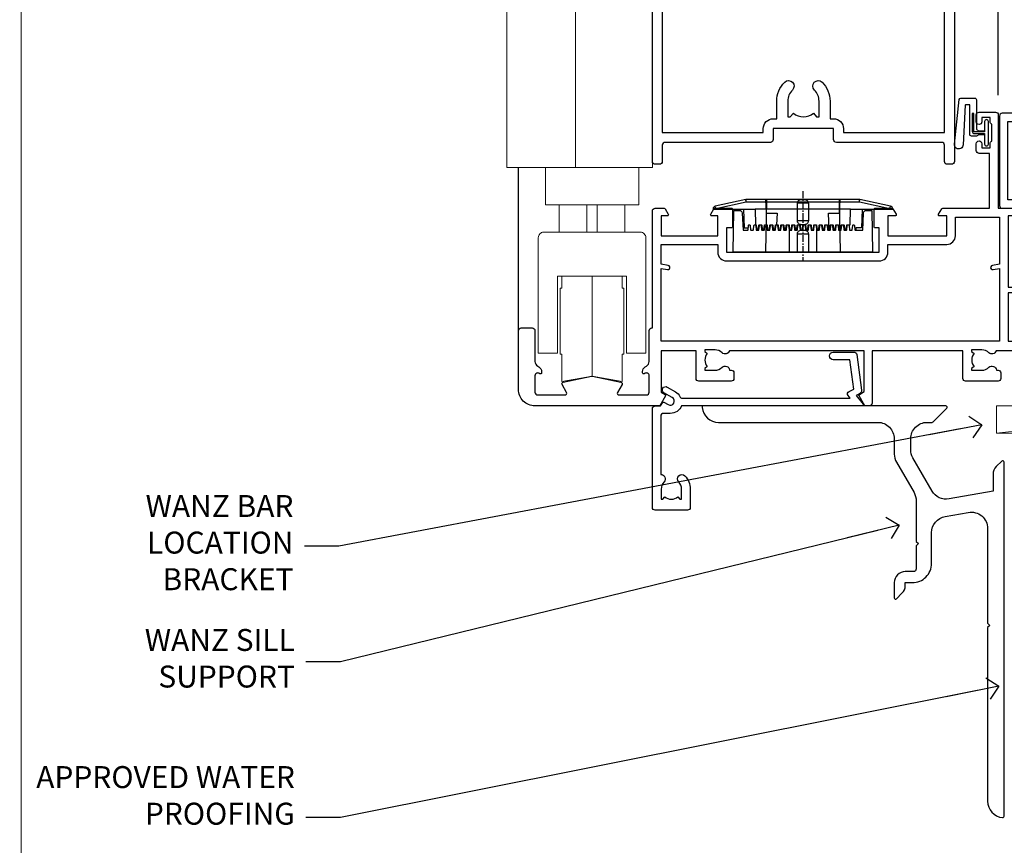
# Model space of a CAD drawing. Units: millimetres. Extents: x -19 to 11353, y -237 to 1143.
# Drawn here: x 5400 to 5579, y 99 to 250 of the extents above; entities that cross this region are included whole.
import ezdxf
from ezdxf import colors
from ezdxf.entities.mleader import LeaderData, LeaderLine
from ezdxf.math import Vec2, Vec3

# ---------------------------------------------------------------- set-up
doc = ezdxf.new("R2010")
doc.units = ezdxf.units.MM
doc.linetypes.add('CENTER', pattern=[2, 1.25, -0.25, 0.25, -0.25])
doc.linetypes.add('Dashed', pattern=[564.444447, 282.222223, -282.222223])
doc.layers.get('Defpoints').update_dxf_attribs({"color": 8})
doc.layers.add('Aluminium Systems Ltd Joinery Detail', color=7, linetype='Continuous')
doc.layers.add('Aluminium Systems Ltd Notes', color=7, linetype='Continuous')
doc.layers.add('No Print', color=7, linetype='Continuous', plot=False)
doc.styles.get("Standard").update_dxf_attribs({"font": 'arial.ttf'})

# ---------------------------------------------------------------- blocks, each defined once
blk = doc.blocks.new('Bevel Back Weatherboard CC AC40 Floor Liner')
at = {"layer": 'Aluminium Systems Ltd Joinery Detail'}
h = blk.add_hatch(dxfattribs=at)
h.set_pattern_fill('GRAVEL', color=256, scale=0.2)
h.set_pattern_definition([(228.0127875, (-4366.1149, -212.2633), (-40.640000003, -45.719999997), [0.683443, -67.660967]), (184.969741, (-4366.5721, -212.7713), (60.959999976, 5.080000289), [1.1728094, -116.108098]), (132.510447, (-4367.7405, -212.8729), (50.800000021, -55.87999998), [0.826963, -81.8694456]), (267.273689, (-4369.7217, -214.1429), (5.08000001, 101.6), [1.068009, -105.732875]), (292.833654, (-4369.7725, -215.2097), (-25.400000002, 60.959999999), [1.0472674, -103.6796155]), (357.273689, (-4369.3661, -216.1749), (-101.6, 5.08000001), [1.068009, -105.732875]), (37.6942405, (-4368.29931, -216.2257), (-66.039999997, -50.800000004), [1.4123873, -139.8262306]), (72.2553284, (-4367.1817, -215.3621), (35.5600000096, 111.759999997), [1.333439, -132.010513]), (121.4295656, (-4366.7753, -214.0921), (-40.640000006, 66.039999996), [1.071626, -106.0910914]), (175.236358, (-4367.3341, -213.1777), (55.88, -5.08000001), [1.2234266, -59.947874]), (222.397438, (-4368.55331, -213.0761), (-60.959999998, -55.880000002), [1.582156, -156.633545]), (138.814075, (-4364.6925, -214.1937), (-35.56, 30.48), [0.540009, -53.4611316]), (171.4692344, (-4365.0989, -213.8381), (66.040000002, -10.159999988), [1.027364, -101.709278]), (225, (-4366.115, -213.6857), (-7e-16, -5.08), [0.7184187, -6.465786]), (203.19859, (-4366.4705, -213.0761), (25.4, 10.16), [0.3868826, -38.301245]), (291.80141, (-4366.8261, -213.2285), (-5.08, 15.24), [0.547131, -26.809506]), (30.963757, (-4366.6229, -213.7365), (15.24, 10.16), [0.8886393, -28.7325963]), (161.56505, (-4365.8609, -213.2793), (10.16, -5.08), [0.642574, -15.421796]), (16.38954, (-4369.7725, -213.2285), (50.8, 15.24), [0.900176, -89.1176533]), (70.346176, (-4368.9089, -212.9745), (-20.320000002, -55.88), [0.755198, -74.7644314]), (293.19859, (-4365.8609, -212.2633), (-10.16, 25.4), [0.77376, -37.914367]), (343.61046, (-4365.5561, -212.9745), (-50.800000001, 15.239999996), [0.900176, -89.1176533]), (339.443955, (-4369.7725, -216.3781), (-25.4, 10.16), [0.8680704, -42.5354686]), (294.775141, (-4368.9597, -216.6829), (-25.40000003, 55.879999986), [0.727344, -72.007187]), (66.80141, (-4365.8101, -217.3433), (10.16, 25.4), [0.77376, -37.914367]), (17.354025, (-4365.5053, -216.6321), (-66.039999999, -20.320000004), [0.8515655, -84.304752]), (69.443955, (-4368.2993, -217.3433), (-10.16, -25.4), [0.434035, -42.969504]), (101.309932, (-4366.1149, -217.3433), (-5.08, 20.32), [0.259029, -25.64399]), (165.963757, (-4366.1657, -217.0893), (15.24, -5.08), [1.0472674, -19.898109]), (186.009006, (-4367.1817, -216.8353), (50.8, 5.080000003), [0.970534, -96.08273]), (303.690068, (-4366.6229, -214.1937), (-5.08, 10.16), [0.732648, -17.583553]), (353.1572266, (-4366.2165, -214.8033), (86.3600000005, -10.1599999955), [1.2791135, -126.632018]), (60.945396, (-4364.9465, -214.9557), (-20.32, -35.56), [0.5230165, -51.7787846]), (90, (-4364.6925, -214.4985), (-5.08, 5.08), [0.3048, -4.7752]), (120.256437, (-4367.2833, -216.6829), (20.319999998, -35.56), [0.705734, -69.8678815]), (48.0127875, (-4367.6389, -216.0733), (40.640000003, 45.719999997), [1.366886, -66.9775244]), (0, (-4366.7245, -215.0573), (5.08, 5.08), [1.3208, -3.7592]), (325.3048465, (-4365.4037, -215.0573), (50.80000002, -35.559999973), [0.803219, -79.5186334]), (254.054604, (-4364.7433, -215.5145), (-5.08, -20.32), [0.739658, -36.2433]), (207.6459754, (-4364.9465, -216.2257), (-96.520000004, -50.799999993), [1.20429, -119.224929]), (175.4260787, (-4366.0133, -216.7845), (-66.04, 5.08), [1.274059, -126.131693])])
h.paths.add_polyline_path([(67.49, 3.8), (67.49, -6.2), (142.36, -6.2), (142.36, 3.8)])
at = {"layer": 'Aluminium Systems Ltd Joinery Detail', "lineweight": 5}
h = blk.add_hatch(dxfattribs=at)
h.set_pattern_fill('HONEY', color=0, scale=0.221113, angle=360, style=0)
h.set_pattern_definition([(0, (-6063.3368, -488.9421), (1.05304828, 0.607977563), [0.70203219, -1.40406438]), (120, (-6063.3368, -488.9421), (-1.053048155, 0.60797778), [0.70203219, -1.40406438]), (60, (-6063.3368, -488.9421), (1.26e-07, 1.215955345), [-1.40406438, 0.70203219])])
edge = h.paths.add_edge_path()
edge.add_arc((52.99, -3.63), 2.5, 0, 180)
edge.add_arc((52.99, -3.63), 2.5, 180, 360)
h = blk.add_hatch(dxfattribs=at)
h.set_pattern_fill('NET', color=0, scale=0.442225, angle=225, style=0)
h.set_pattern_definition([(315, (-7430.796, 4152.8209), (-0.99282344, -0.99282344), []), (225, (-7430.796, 4152.8209), (-0.99282344, 0.99282344), [])])
edge = h.paths.add_edge_path()
edge.add_line((64.59, -6.19), (53.85, -6.2))
edge.add_arc((53.01, -3.74), 2.6, -71.2564, 76.9454)
edge.add_line((53.6, -1.2), (64.63, -1.2))
edge.add_arc((66.54, -3.71), 3.15, 127.1389, 231.8374)
at = {"layer": 'Aluminium Systems Ltd Joinery Detail'}
for p, q in [((66.86, 6.82, -2), (65.59, 19.34, -2)), ((67.38, 6.82, -2), (66.43, 19.34, -2)), ((67.53, 6.82, -2), (67.99, 19.34, -2)), ((68.07, 6.82, -2), (68.83, 19.34, -2)), ((68.51, 6.82, -2), (69.53, 19.34, -2)), ((68.79, 6.82, -2), (69.98, 19.34, -2)), ((69.11, 6.82, -2), (70.47, 19.34, -2)), ((72.34, 6.82, -2), (70.47, 19.34, -2)), ((72.65, 6.82, -2), (70.97, 19.34, -2)), ((72.93, 6.82, -2), (71.41, 19.34, -2)), ((73.36, 6.82, -2), (72.1, 19.34, -2)), ((73.89, 6.82, -2), (72.93, 19.34, -2)), ((74.04, 6.82, -2), (74.49, 19.34, -2)), ((74.57, 6.82, -2), (75.34, 19.34, -2)), ((75.01, 6.82, -2), (76.03, 19.34, -2)), ((75.3, 6.82, -2), (76.48, 19.34, -2)), ((75.61, 6.82, -2), (76.98, 19.34, -2)), ((78.85, 6.82, -2), (76.98, 19.34, -2)), ((79.16, 6.82, -2), (77.47, 19.34, -2)), ((79.43, 6.82, -2), (77.91, 19.34, -2)), ((79.87, 6.82, -2), (78.6, 19.34, -2)), ((80.39, 6.82, -2), (79.44, 19.34, -2)), ((80.54, 6.82, -2), (81, 19.34, -2)), ((81.08, 6.82, -2), (81.84, 19.34, -2)), ((81.52, 6.82, -2), (82.54, 19.34, -2)), ((81.8, 6.82, -2), (82.99, 19.34, -2)), ((82.12, 6.82, -2), (83.49, 19.34, -2)), ((85.35, 6.82, -2), (83.49, 19.34, -2)), ((85.66, 6.82, -2), (83.98, 19.34, -2)), ((85.94, 6.82, -2), (84.42, 19.34, -2)), ((86.37, 6.82, -2), (85.11, 19.34, -2)), ((86.9, 6.82, -2), (85.94, 19.34, -2)), ((87.05, 6.82, -2), (87.5, 19.34, -2)), ((87.58, 6.82, -2), (88.35, 19.34, -2)), ((88.03, 6.82, -2), (89.05, 19.34, -2)), ((88.31, 6.82, -2), (89.49, 19.34, -2)), ((88.62, 6.82, -2), (89.99, 19.34, -2)), ((91.86, 6.82, -2), (89.99, 19.34, -2)), ((92.17, 6.82, -2), (90.48, 19.34, -2)), ((92.45, 6.82, -2), (90.93, 19.34, -2)), ((92.88, 6.82, -2), (91.61, 19.34, -2)), ((93.4, 6.82, -2), (92.45, 19.34, -2)), ((93.56, 6.82, -2), (94.01, 19.34, -2)), ((94.09, 6.82, -2), (94.85, 19.34, -2)), ((94.53, 6.82, -2), (95.55, 19.34, -2)), ((94.81, 6.82, -2), (96, 19.34, -2)), ((95.13, 6.82, -2), (96.5, 19.34, -2)), ((98.36, 6.82, -2), (96.5, 19.34, -2)), ((98.67, 6.82, -2), (96.99, 19.34, -2)), ((98.95, 6.82, -2), (97.43, 19.34, -2)), ((99.38, 6.82, -2), (98.12, 19.34, -2)), ((99.91, 6.82, -2), (98.95, 19.34, -2)), ((100.06, 6.82, -2), (100.52, 19.34, -2)), ((100.6, 6.82, -2), (101.36, 19.34, -2)), ((101.04, 6.82, -2), (102.06, 19.34, -2)), ((101.32, 6.82, -2), (102.5, 19.34, -2)), ((101.63, 6.82, -2), (103, 19.34, -2)), ((104.87, 6.82, -2), (103, 19.34, -2)), ((105.18, 6.82, -2), (103.49, 19.34, -2)), ((105.46, 6.82, -2), (103.94, 19.34, -2)), ((105.89, 6.82, -2), (104.62, 19.34, -2)), ((106.41, 6.82, -2), (105.46, 19.34, -2)), ((106.57, 6.82, -2), (107.02, 19.34, -2)), ((107.1, 6.82, -2), (107.87, 19.34, -2)), ((107.54, 6.82, -2), (108.56, 19.34, -2)), ((107.83, 6.82, -2), (109.01, 19.34, -2)), ((108.14, 6.82, -2), (109.51, 19.34, -2)), ((111.38, 6.82, -2), (109.51, 19.34, -2)), ((111.68, 6.82, -2), (110, 19.34, -2)), ((111.96, 6.82, -2), (110.44, 19.34, -2)), ((112.4, 6.82, -2), (111.13, 19.34, -2)), ((112.92, 6.82, -2), (111.96, 19.34, -2)), ((113.07, 6.82, -2), (113.53, 19.34, -2)), ((113.61, 6.82, -2), (114.37, 19.34, -2)), ((114.05, 6.82, -2), (115.07, 19.34, -2)), ((114.33, 6.82, -2), (115.52, 19.34, -2)), ((114.65, 6.82, -2), (116.01, 19.34, -2)), ((117.88, 6.82, -2), (116.01, 19.34, -2)), ((118.19, 6.82, -2), (116.5, 19.34, -2)), ((118.47, 6.82, -2), (116.95, 19.34, -2)), ((118.9, 6.82, -2), (117.64, 19.34, -2)), ((119.43, 6.82, -2), (118.47, 19.34, -2)), ((119.58, 6.82, -2), (120.03, 19.34, -2)), ((120.11, 6.82, -2), (120.88, 19.34, -2)), ((120.55, 6.82, -2), (121.57, 19.34, -2)), ((120.84, 6.82, -2), (122.02, 19.34, -2)), ((121.15, 6.82, -2), (122.52, 19.34, -2)), ((124.39, 6.82, -2), (122.52, 19.34, -2)), ((124.7, 6.82, -2), (123.01, 19.34, -2)), ((124.97, 6.82, -2), (123.45, 19.34, -2)), ((125.41, 6.82, -2), (124.14, 19.34, -2)), ((125.93, 6.82, -2), (124.98, 19.34, -2)), ((126.08, 6.82, -2), (126.54, 19.34, -2)), ((126.62, 6.82, -2), (127.38, 19.34, -2)), ((127.06, 6.82, -2), (128.08, 19.34, -2)), ((127.34, 6.82, -2), (128.53, 19.34, -2)), ((127.66, 6.82, -2), (129.02, 19.34, -2)), ((130.89, 6.82, -2), (129.02, 19.34, -2)), ((131.2, 6.82, -2), (129.52, 19.34, -2)), ((131.48, 6.82, -2), (129.96, 19.34, -2)), ((131.91, 6.82, -2), (130.65, 19.34, -2)), ((132.44, 6.82, -2), (131.48, 19.34, -2)), ((132.59, 6.82, -2), (133.04, 19.34, -2)), ((133.12, 6.82, -2), (133.89, 19.34, -2)), ((133.56, 6.82, -2), (134.59, 19.34, -2)), ((133.85, 6.82, -2), (135.03, 19.34, -2)), ((134.16, 6.82, -2), (135.53, 19.34, -2)), ((137.4, 6.82, -2), (135.53, 19.34, -2)), ((137.71, 6.82, -2), (136.02, 19.34, -2)), ((137.99, 6.82, -2), (136.46, 19.34, -2)), ((138.42, 6.82, -2), (137.15, 19.34, -2)), ((138.94, 6.82, -2), (137.99, 19.34, -2)), ((139.09, 6.82, -2), (139.55, 19.34, -2)), ((139.63, 6.82, -2), (140.39, 19.34, -2)), ((140.07, 6.82, -2), (141.09, 19.34, -2)), ((140.35, 6.82, -2), (141.54, 19.34, -2)), ((140.67, 6.82, -2), (142.04, 19.34, -2)), ((66.42, 6.82, -2), (65.8, 11.95, -2)), ((66.15, 6.82, -2), (65.85, 9.04, -2))]:
    blk.add_line(p, q, dxfattribs=at)
at = {"layer": 'Aluminium Systems Ltd Joinery Detail', "color": 0, "lineweight": 5}
blk.add_line((7.82, -6.2), (49.79, -1.2), dxfattribs=at)
at = {"layer": 'Aluminium Systems Ltd Joinery Detail', "elevation": -2}
for points in [[(65.68, 19.34), (142.16, 19.34), (142.41, 3.8), (65.93, 3.8)], [(65.93, 3.8), (142.41, 3.8), (142.41, 6.82), (65.93, 6.82)], [(67.49, -6.2), (142.36, -6.2), (142.36, 3.8), (67.49, 3.8)]]:
    blk.add_lwpolyline(points, close=True, dxfattribs=at)
at = {"layer": 'Aluminium Systems Ltd Joinery Detail', "color": 0, "lineweight": 5}
blk.add_lwpolyline([(7.82, -6.2), (49.79, -6.2), (49.79, -1.2), (7.82, -1.2)], close=True, dxfattribs=at)
blk.add_lwpolyline([(53.57, -6.21), (64.59, -6.19, -0.491511), (64.63, -1.2), (53.6, -1.2, -0.810102)], format="xyb", close=True, dxfattribs=at)
at = {"layer": 'Aluminium Systems Ltd Joinery Detail', "color": 0, "lineweight": 5, "ltscale": 0.12}
blk.add_circle((52.99, -3.63), 2.5, dxfattribs=at)
blk = doc.blocks.new('_Open90')
at = {"color": 0, "linetype": 'ByBlock', "lineweight": -2}
for p, q in [((-0.5, 0.5), (0, 0)), ((0, 0), (-2.44, 0)), ((0, 0), (-0.5, -0.5))]:
    blk.add_line(p, q, dxfattribs=at)
blk = doc.blocks.new('Page Layout')
at = {"layer": 'Aluminium Systems Ltd Joinery Detail', "color": 8, "lineweight": 5}
blk.add_lwpolyline([(0, 694.64), (0, 0), (553.08, 0), (553.08, 694.64)], close=True, dxfattribs=at)
blk = doc.blocks.new('Page Layout Group')
at = {"layer": 'No Print'}
blk.add_blockref('Page Layout', (5400, 0), dxfattribs=at)
blk = doc.blocks.new('A787-21645')
at = {"flags": 128}
for points in [[(23.5, 58, -1), (23.5, 57), (22, 57), (22, 55.5), (33, 55.5), (33, 57.5, -0.414214), (33.5, 58), (52.7, 58, 0.414214), (53.2, 58.5), (53.2, 74.7, 0.414214), (52.7, 75.2), (40.5, 75.2, 0.414214), (40, 74.7), (40, 70, -0.414214), (39.5, 69.5), (37, 69.5, -0.414214), (36.5, 70), (36.5, 71.3, -1), (37.4, 71.3), (37.4, 70.5), (38.9, 70.5), (38.9, 76), (37.4, 76), (37.4, 75.2, -1), (36.5, 75.2), (36.5, 76.5, -0.414214), (37, 77), (54.5, 77, -0.414214), (55, 76.5), (55, 0.5, -0.414214), (54.5, 0), (53.7, 0, -0.414214), (53.2, 0.5), (53.2, 3.5, 0.414214), (52.7, 4), (33.5, 4, -0.414214), (33, 4.5), (33, 6.5), (22, 6.5), (22, 4.5, -0.414214), (21.5, 4), (2.3, 4, 0.414214), (1.8, 3.5), (1.8, 0.5, -0.414214), (1.3, 0), (0.5, 0, -0.414214), (0, 0.5), (0, 57.5, -0.414214), (0.5, 58)], [(20.2, 6.5, -0.414214), (22, 8.3), (22.65, 8.3), (22.65, 11.5, -0.201039), (24.1, 14.96, -1), (25.5, 13.53, 0.201039), (24.65, 11.5), (24.65, 8.65), (25.11, 8.65), (25.67, 9.32, 0.36397), (29.33, 9.32), (29.89, 8.65), (30.35, 8.65), (30.35, 11.5, 0.201039), (29.5, 13.53, -1), (30.9, 14.96, -0.201039), (32.35, 11.5), (32.35, 8.3), (33, 8.3, -0.414214), (34.8, 6.5), (34.8, 5.8), (53.2, 5.8), (53.2, 56.2), (34.8, 56.2), (34.8, 55.5, -0.414214), (33, 53.7), (32.35, 53.7), (32.35, 50.5, -0.201039), (30.9, 47.04, -1), (29.5, 48.47, 0.201039), (30.35, 50.5), (30.35, 53.35), (29.89, 53.35), (29.33, 52.68, 0.36397), (25.67, 52.68), (25.11, 53.35), (24.65, 53.35), (24.65, 50.5, 0.201039), (25.5, 48.47, -1), (24.1, 47.04, -0.201039), (22.65, 50.5), (22.65, 53.7), (22, 53.7, -0.414214), (20.2, 55.5), (20.2, 56.2), (1.8, 56.2), (1.8, 5.8), (20.2, 5.8)]]:
    blk.add_lwpolyline(points, format="xyb", close=True, dxfattribs=at)
blk = doc.blocks.new('SH068 Comp')
blk.add_lwpolyline([(-0.85, -0.15), (-0.85, -0.35), (-1.77, -0.35), (-2.2, -0.6), (-3.1, -0.6, -0.414214), (-3.4, -0.3), (-3.4, 5.1), (-4.13, 5.1, 0.39904), (-4.23, 5.01), (-4.6, -2.19, -1.028262), (-6.2, -2.06), (-5.32, 6.03, -0.382977), (-5.02, 6.3), (-2.5, 6.3, -0.414214), (-2.2, 6), (-2.2, 0.6), (-1.77, 0.35), (-0.85, 0.35), (-0.85, 0.15)], format="xyb")
blk.add_lwpolyline([(-2.95, 3.5), (-2.95, 0.3, 0.414214), (-2.5, -0.15), (-0.7, -0.15), (-0.7, -2.05, 1), (0, -2.05), (0, 2.05, 1), (-0.7, 2.05), (-0.7, 0.15), (-2.5, 0.15, -0.414214), (-2.65, 0.3), (-2.65, 3.5)], format="xyb", close=True)
blk = doc.blocks.new('PE001')
at = {"color": 8, "linetype": 'CENTER'}
blk.add_line((0, 30.7), (0, 18.1), dxfattribs=at)
at = {"color": 8}
for p, q in [((-10.3, 28.72), (-10.4, 29.19)), ((-10.3, 28.72), (-10.3, 29.2)), ((10.3, 28.72), (10.3, 29.2)), ((10.3, 28.72), (10.4, 29.19)), ((-15.87, 27.5), (-16.35, 27.5)), ((-15.86, 27.51), (-15.96, 27.99)), ((8.7, 27.4), (-8.7, 27.4)), ((1, 28.5), (-1, 28.5)), ((15.86, 27.51), (15.96, 27.99)), ((15.87, 27.5), (16.35, 27.5)), ((1, 25.3), (-1, 25.3)), ((1, 22.9), (-1, 22.9))]:
    blk.add_line(p, q, dxfattribs=at)
at = {"color": 8, "linetype": 'Dashed'}
for p, q in [((-6.63, 29.2), (-6.8, 19.6)), ((6.63, 29.2), (6.8, 19.6)), ((-2.5, 23.66), (-2.5, 19.6)), ((2.5, 23.66), (2.5, 19.6))]:
    blk.add_line(p, q, dxfattribs=at)
at = {"color": 8}
for points in [[(-8.7, 27.4), (-8.6, 24.6), (-8.59, 24.6, -0.385314), (-8.49, 24.51), (-8.41, 23.74, 0.385314), (-8.31, 23.65), (-8.19, 23.65, 0.385236), (-8.09, 23.74), (-8.01, 24.51, -0.385314), (-7.91, 24.6), (-7.59, 24.6, -0.385314), (-7.49, 24.51), (-7.41, 23.74, 0.385314), (-7.31, 23.65), (-7.19, 23.65, 0.385236), (-7.09, 23.74), (-7.01, 24.51, -0.385314), (-6.91, 24.6), (-6.59, 24.6, -0.385314), (-6.49, 24.51), (-6.41, 23.74, 0.385314), (-6.31, 23.65), (-6.19, 23.65, 0.385236), (-6.09, 23.74), (-6.01, 24.51, -0.385314), (-5.91, 24.6), (-5.59, 24.6, -0.385314), (-5.49, 24.51), (-5.41, 23.74, 0.385314), (-5.31, 23.65), (-5.19, 23.65, 0.385236), (-5.09, 23.74), (-5.01, 24.51, -0.385314), (-4.91, 24.6), (-4.59, 24.6, -0.385314), (-4.49, 24.51), (-4.41, 23.74, 0.385314), (-4.31, 23.65), (-4.19, 23.65, 0.385236), (-4.09, 23.74), (-4.01, 24.51, -0.385314), (-3.91, 24.6), (-3.59, 24.6, -0.385314), (-3.49, 24.51), (-3.41, 23.74, 0.385314), (-3.31, 23.65), (-3.19, 23.65, 0.385236), (-3.09, 23.74), (-3.01, 24.51, -0.385314), (-2.91, 24.6), (-2.59, 24.6, -0.385314), (-2.49, 24.51), (-2.41, 23.74, 0.385314), (-2.31, 23.65), (-2.19, 23.65, 0.385236), (-2.09, 23.74), (-2.01, 24.51, -0.385314), (-1.91, 24.6), (-1.59, 24.6, -0.385314), (-1.49, 24.51), (-1.41, 23.74, 0.385314), (-1.31, 23.65), (-1.19, 23.65, 0.385236), (-1.09, 23.74), (-1.01, 24.51, -0.385314), (-0.91, 24.6), (-0.59, 24.6, -0.385314), (-0.49, 24.51), (-0.41, 23.74, 0.385314), (-0.31, 23.65), (-0.19, 23.65, 0.385236), (-0.09, 23.74), (-0.01, 24.51, -0.385314), (0.09, 24.6), (0.41, 24.6, -0.385314), (0.51, 24.51), (0.59, 23.74, 0.385314), (0.69, 23.65), (0.81, 23.65, 0.385236), (0.91, 23.74), (0.99, 24.51, -0.385314), (1.09, 24.6), (1.41, 24.6, -0.385314), (1.51, 24.51), (1.59, 23.74, 0.385314), (1.69, 23.65), (1.81, 23.65, 0.385236), (1.91, 23.74), (1.99, 24.51, -0.385314), (2.09, 24.6), (2.41, 24.6, -0.385314), (2.51, 24.51), (2.59, 23.74, 0.385314), (2.69, 23.65), (2.81, 23.65, 0.385236), (2.91, 23.74), (2.99, 24.51, -0.385314), (3.09, 24.6), (3.41, 24.6, -0.385314), (3.51, 24.51), (3.59, 23.74, 0.385314), (3.69, 23.65), (3.81, 23.65, 0.385236), (3.91, 23.74), (3.99, 24.51, -0.385314), (4.09, 24.6), (4.41, 24.6, -0.385314), (4.51, 24.51), (4.59, 23.74, 0.385314), (4.69, 23.65), (4.81, 23.65, 0.385236), (4.91, 23.74), (4.99, 24.51, -0.385314), (5.09, 24.6), (5.41, 24.6, -0.385314), (5.51, 24.51), (5.59, 23.74, 0.385314), (5.69, 23.65), (5.81, 23.65, 0.385236), (5.91, 23.74), (5.99, 24.51, -0.385314), (6.09, 24.6), (6.41, 24.6, -0.385314), (6.51, 24.51), (6.59, 23.74, 0.385314), (6.69, 23.65), (6.81, 23.65, 0.385236), (6.91, 23.74), (6.99, 24.51, -0.385314), (7.09, 24.6), (7.41, 24.6, -0.385314), (7.51, 24.51), (7.59, 23.74, 0.385314), (7.69, 23.65), (7.81, 23.65, 0.385236), (7.91, 23.74), (7.99, 24.51, -0.385313), (8.09, 24.6), (8.6, 24.6), (8.7, 27.4), (16.35, 27.4), (16.35, 27.5, 0.353013), (15.96, 27.99), (10.4, 29.19, 0.053393), (10.3, 29.2), (-10.3, 29.2, 0.053393), (-10.4, 29.19), (-15.96, 27.99, 0.353013), (-16.35, 27.5), (-16.35, 27.4), (-8.7, 27.4)], [(-1, 25.3), (-1, 28.5, -0.414214), (-0.3, 29.2), (0.3, 29.2, -0.414214), (1, 28.5), (1, 25.3, -0.414214), (0.3, 24.6), (-0.3, 24.6, -0.414214)], [(-4.91, 24.46, -0.385314), (-4.81, 24.55), (-4.69, 24.55, -0.385314), (-4.59, 24.46), (-4.51, 23.69, 0.385314), (-4.41, 23.6), (-4.09, 23.6, 0.385314), (-3.99, 23.69), (-3.91, 24.46, -0.385314), (-3.81, 24.55), (-3.69, 24.55, -0.385314), (-3.59, 24.46), (-3.51, 23.69, 0.385314), (-3.41, 23.6), (-3.09, 23.6, 0.385314), (-2.99, 23.69), (-2.91, 24.46, -0.385314), (-2.81, 24.55), (-2.69, 24.55, -0.385314), (-2.59, 24.46), (-2.51, 23.69, 0.385314), (-2.41, 23.6), (-2.09, 23.6, 0.385314), (-1.99, 23.69), (-1.91, 24.46, -0.385314), (-1.81, 24.55), (-1.69, 24.55, -0.385314), (-1.59, 24.46), (-1.51, 23.69, 0.385314), (-1.41, 23.6), (-1.09, 23.6, 0.385314), (-0.99, 23.69), (-0.91, 24.46, -0.385314), (-0.81, 24.55), (-0.69, 24.55, -0.385314), (-0.59, 24.46), (-0.51, 23.69, 0.385314), (-0.41, 23.6), (-0.09, 23.6, 0.385314), (0.01, 23.69), (0.09, 24.46, -0.385314), (0.19, 24.55), (0.31, 24.55, -0.385314), (0.41, 24.46), (0.49, 23.69, 0.385314), (0.59, 23.6), (0.91, 23.6, 0.385314), (1.01, 23.69), (1.09, 24.46, -0.385314), (1.19, 24.55), (1.31, 24.55, -0.385314), (1.41, 24.46), (1.49, 23.69, 0.385314), (1.59, 23.6), (1.91, 23.6, 0.385314), (2.01, 23.69), (2.09, 24.46, -0.385314), (2.19, 24.55), (2.31, 24.55, -0.385314), (2.41, 24.46), (2.49, 23.69, 0.385314), (2.59, 23.6), (2.91, 23.6, 0.385314), (3.01, 23.69), (3.09, 24.46, -0.385314), (3.19, 24.55), (3.31, 24.55, -0.385314), (3.41, 24.46), (3.49, 23.69, 0.385314), (3.59, 23.6), (3.91, 23.6, 0.385314), (4.01, 23.69), (4.09, 24.46, -0.385314), (4.19, 24.55), (4.31, 24.55, -0.385314), (4.41, 24.46), (4.49, 23.69, 0.385314), (4.59, 23.6), (4.91, 23.6, 0.385314), (5.01, 23.69), (5.09, 24.46, -0.385314), (5.19, 24.55), (5.31, 24.55, -0.385314), (5.41, 24.46), (5.49, 23.69, 0.385314), (5.59, 23.6), (5.91, 23.6, 0.385314), (6.01, 23.69), (6.09, 24.46, -0.385314), (6.19, 24.55), (6.31, 24.55, -0.385314), (6.41, 24.46), (6.49, 23.69, 0.385314), (6.59, 23.6), (6.91, 23.6, 0.385314), (7.01, 23.69), (7.09, 24.46, -0.385314), (7.19, 24.55), (7.31, 24.55, -0.385314), (7.41, 24.46), (7.49, 23.69, 0.385314), (7.59, 23.6), (7.91, 23.6, 0.385314), (8.01, 23.69), (8.09, 24.46, -0.385314), (8.19, 24.55), (8.31, 24.55, -0.385314), (8.41, 24.46), (8.49, 23.69, 0.385314), (8.59, 23.6), (8.91, 23.6, 0.385314), (9.01, 23.69), (9.09, 24.46, -0.385314), (9.19, 24.55), (9.31, 24.55, -0.385314), (9.41, 24.46), (9.49, 23.69, 0.385314), (9.59, 23.6), (10.9, 23.6), (11.06, 26.73, -0.39896), (11.56, 27.2), (12.57, 27.2), (12.7, 19.6), (-12.7, 19.6), (-12.57, 27.2), (-11.56, 27.2, -0.39896), (-11.06, 26.73), (-10.9, 23.6), (-10.09, 23.6, 0.385314), (-9.99, 23.69), (-9.91, 24.46, -0.385314), (-9.81, 24.55), (-9.69, 24.55, -0.385314), (-9.59, 24.46), (-9.51, 23.69, 0.385314), (-9.41, 23.6), (-9.09, 23.6, 0.385314), (-8.99, 23.69), (-8.91, 24.46, -0.385314), (-8.81, 24.55), (-8.69, 24.55, -0.385314), (-8.59, 24.46), (-8.51, 23.69, 0.385314), (-8.41, 23.6), (-8.09, 23.6, 0.385314), (-7.99, 23.69), (-7.91, 24.46, -0.385314), (-7.81, 24.55), (-7.69, 24.55, -0.385314), (-7.59, 24.46), (-7.51, 23.69, 0.385314), (-7.41, 23.6), (-7.09, 23.6, 0.385314), (-6.99, 23.69), (-6.91, 24.46, -0.385314), (-6.81, 24.55), (-6.69, 24.55, -0.385314), (-6.59, 24.46), (-6.51, 23.69, 0.385314), (-6.41, 23.6), (-6.09, 23.6, 0.385314), (-5.99, 23.69), (-5.91, 24.46, -0.385314), (-5.81, 24.55), (-5.69, 24.55, -0.385314), (-5.59, 24.46), (-5.51, 23.69, 0.385314), (-5.41, 23.6), (-5.09, 23.6, 0.385314), (-4.99, 23.69)]]:
    blk.add_lwpolyline(points, format="xyb", close=True, dxfattribs=at)
for points in [[(15.87, 27.4), (15.87, 27.5, 0.353013), (15.86, 27.51), (10.3, 28.72, 0.053393), (10.3, 28.72), (-10.3, 28.72, 0.053393), (-10.3, 28.72), (-15.86, 27.51, 0.353013), (-15.87, 27.5), (-15.87, 27.4)], [(-1, 19.6), (-1, 22.9, -0.414214), (-0.3, 23.6), (0.3, 23.6, -0.414214), (1, 22.9), (1, 19.6)]]:
    blk.add_lwpolyline(points, format="xyb", dxfattribs=at)
at = {"color": 8, "linetype": 'Dashed'}
for points in [[(-6.79, 29.2), (-6.7, 26.7), (-4.7, 26.7), (-4.77, 24.6)], [(4.81, 23.65), (4.7, 26.7), (6.7, 26.7), (6.79, 29.2)]]:
    blk.add_lwpolyline(points, dxfattribs=at)
at = {"color": 8}
for points in [[(-10.83, 27.4), (-10.71, 24), (-9.96, 24)], [(10.83, 27.4), (10.71, 24), (9.66, 24), (9.64, 23.6)]]:
    blk.add_lwpolyline(points, dxfattribs=at)
blk = doc.blocks.new('A781-21600')
at = {"flags": 128}
for points in [[(3, 13.7), (3, 8.1, 0.267949), (3.5, 7.23), (3.7, 7.12, -0.267949), (4.2, 6.25), (4.2, 6.02, -0.57735), (3.9, 5.85), (3.75, 5.93, 0.57735), (3, 5.5), (3, 2.5, 0.414214), (3.5, 2), (8.5, 2, 0.57735), (8.76, 2.45), (7.94, 3.87, -0.508804), (8.14, 4.31), (13.3, 5.42, -0.106263), (13.51, 5.42), (18.66, 4.31, -0.508804), (18.86, 3.87), (18.04, 2.45, 0.57735), (18.3, 2), (23.3, 2, 0.414214), (23.8, 2.5), (23.8, 5.5, 0.57735), (23.05, 5.93), (22.9, 5.85, -0.57735), (22.6, 6.02), (22.6, 6.25, -0.267949), (23.1, 7.12), (23.3, 7.23, 0.267949), (23.8, 8.1), (23.8, 13.7, -0.414214), (24.3, 14.2), (24.4, 14.2), (24.4, 35.5, -0.414214), (24.9, 36), (26.53, 36, -0.267949), (26.7, 35.9), (27.28, 34.9, -0.57735), (27.1, 34.6), (26, 34.6), (26, 31), (36.3, 31), (36.3, 34.6), (35.2, 34.6, -0.57735), (35.03, 34.9), (35.61, 35.9, -0.267949), (35.78, 36), (38.8, 36, -0.414214), (39, 35.8), (39, 32.6, -0.414214), (38.8, 32.4), (37.9, 32.4), (37.9, 28), (65.7, 28), (65.7, 32.4), (65, 32.4, -0.414214), (64.8, 32.6), (64.8, 35.8, -0.414214), (65, 36), (68.03, 36, -0.267949), (68.2, 35.9), (68.78, 34.9, -0.57735), (68.6, 34.6), (67.3, 34.6), (67.3, 31), (78, 31), (78, 34.6), (76.7, 34.6, -0.57735), (76.53, 34.9), (77.11, 35.9, -0.267949), (77.28, 36), (85.8, 36), (85.8, 46), (83.9, 46, -0.414214), (83.4, 46.5), (83.4, 47.75, -1), (84.4, 47.75), (84.4, 47), (85.9, 47), (85.9, 47.75, -0.298217), (86.2, 48.21), (86.2, 51.29, -0.298217), (85.9, 51.75), (85.9, 52.5), (84.4, 52.5), (84.4, 51.75, -1), (83.4, 51.75), (83.4, 53, -0.414214), (83.9, 53.5), (86.9, 53.5, -0.414214), (87.4, 53), (87.4, 36), (91.34, 36), (92.38, 34.2, -0.414214), (92.3, 33.93), (91.5, 33.46, -0.57735), (90.8, 33.86), (90.8, 34.6), (89.2, 34.6), (89.2, 21.6), (90.8, 21.6), (90.8, 22.35, -1), (91.7, 22.35), (91.7, 21.1, -0.414214), (91.2, 20.6), (89.2, 20.6), (89.2, 11.8), (142.8, 11.8), (142.8, 20.6), (140.8, 20.6, -0.414214), (140.3, 21.1), (140.3, 22.35, -1), (141.2, 22.35), (141.2, 21.6), (142.8, 21.6), (142.8, 34.6), (141.2, 34.6), (141.2, 34.02, -0.57735), (140.27, 33.48), (139.5, 33.93, -0.414214), (139.43, 34.2), (140.47, 36), (143.9, 36, -0.414214), (144.4, 35.5), (144.4, 0.5, -0.414214), (143.9, 0), (143.07, 0), (142.03, 1.8, -0.414214), (142.1, 2.07), (142.8, 2.48), (142.8, 10), (136.45, 10), (136.45, 5, -0.414214), (135.95, 4.5), (130.05, 4.5, -0.414214), (129.55, 5), (129.55, 6, -0.414214), (130.05, 6.5), (130.36, 6.5, -0.640824), (131.71, 7.02, 0.19526), (133, 6.5), (134.85, 6.5), (134.85, 6.8), (134.42, 7.16, 0.36397), (134.42, 9.54), (134.85, 9.9), (134.85, 10.2), (133, 10.2, 0.19526), (131.71, 9.68, -0.554219), (130.4, 10), (105.8, 10), (105.8, 2.59), (106.7, 2.07, -0.414214), (106.78, 1.8), (105.74, 0), (104.9, 0, -0.414214), (104.4, 0.5), (104.4, 10), (87.01, 10, -0.554219), (85.69, 9.68, 0.19526), (84.4, 10.2), (82.55, 10.2), (82.55, 9.9), (82.99, 9.54, 0.36397), (82.99, 7.16), (82.55, 6.8), (82.55, 6.5), (84.4, 6.5, 0.19526), (85.69, 7.02, -0.640824), (87.05, 6.5), (87.35, 6.5, -0.414214), (87.85, 6), (87.85, 5, -0.414214), (87.35, 4.5), (81.45, 4.5, -0.414214), (80.95, 5), (80.95, 10), (64.4, 10), (64.4, 0.5, -0.414214), (63.9, 0), (63.07, 0), (62.03, 1.8, -0.414214), (62.1, 2.07), (63, 2.59), (63, 10), (38.41, 10, -0.554219), (37.09, 9.68, 0.19526), (35.8, 10.2), (33.95, 10.2), (33.95, 9.9), (34.39, 9.54, 0.36397), (34.39, 7.16), (33.95, 6.8), (33.95, 6.5), (35.8, 6.5, 0.19526), (37.09, 7.02, -0.640824), (38.45, 6.5), (38.75, 6.5, -0.414214), (39.25, 6), (39.25, 5, -0.414214), (38.75, 4.5), (32.85, 4.5, -0.414214), (32.35, 5), (32.35, 10), (26, 10), (26, 2.48), (26.7, 2.07, -0.414214), (26.78, 1.8), (25.74, 0), (3, 0, -0.414214), (0, 3), (0, 13.7, -0.414214), (0.5, 14.2), (2.5, 14.2, -0.414214)], [(67.3, 29.4), (78, 29.4, 0.414214), (79.6, 31), (79.6, 34.4), (87.6, 34.4), (87.6, 25.8), (86.34, 25.59, 1.0045), (86.47, 24.81), (87.6, 25), (87.6, 11.8), (26, 11.8), (26, 25), (27.14, 24.81, 1.0045), (27.27, 25.59), (26, 25.8), (26, 29.4), (36.3, 29.4), (36.3, 28, 0.414214), (37.9, 26.4), (65.7, 26.4, 0.414214), (67.3, 28)]]:
    blk.add_lwpolyline(points, format="xyb", close=True, dxfattribs=at)
blk = doc.blocks.new('A797-21604')
at = {"flags": 128}
blk.add_lwpolyline([(55.1, 10), (51.6, 10), (50.23, 9.43, 0.622503), (49.99, 5.94), (50.4, 5.71), (50.4, 0.6, 1), (51.6, 0.6), (51.6, 5.03, 0.912096), (52.1, 6.11), (50.59, 6.98, -1), (51.34, 8.28), (52.1, 7.84, 0.414214), (52.37, 7.92), (52.71, 8.5), (56.1, 8.5, 0.414214), (56.6, 9), (56.6, 25.3, 0.414214), (56.1, 25.8), (0.5, 25.8, 0.414214), (0, 25.3), (0, 9, 0.414214), (0.5, 8.5), (3.89, 8.5), (4.23, 7.92, 0.414214), (4.5, 7.84), (5.26, 8.28, -1), (6.01, 6.98), (4.5, 6.11, 0.912096), (5, 5.03), (5, 0.6, 1), (6.2, 0.6), (6.2, 5.71), (6.61, 5.94, 0.622503), (6.37, 9.43), (5, 10), (1.5, 10), (1.5, 24.3), (55.1, 24.3)], format="xyb", close=True, dxfattribs=at)
blk = doc.blocks.new('A725-21745')
at = {"flags": 128}
blk.add_lwpolyline([(37.12, 20.91), (38.36, 19.32, -0.624869), (38.2, 19), (5.31, 19, -0.302267), (3.23, 17.62), (2, 17.62, 0.414214), (1.5, 17.12), (1.5, 6.5, -0.685853), (2.12, 5.14, 0.19526), (1.6, 3.85), (1.6, 2), (1.9, 2), (2.26, 2.43, 0.36397), (4.64, 2.43), (5, 2), (5.3, 2), (5.3, 3.85, 0.19526), (4.78, 5.14, -1), (5.92, 6.25, -0.19526), (6.9, 3.85), (6.9, 0.5, -0.414214), (6.4, 0), (0.5, 0, -0.414214), (0, 0.5), (0, 18.5, -0.414214), (0.5, 19), (1.49, 19), (1.83, 19.58, -0.414214), (2.1, 19.66), (2.86, 19.22, 1), (3.61, 20.52), (2.1, 21.39, -1), (2.7, 22.43), (4.21, 21.56, -0.154452), (5, 20.69, 0.292043), (5.45, 20.4), (36, 20.4), (35.63, 20.87, -0.482343), (35.81, 21.63), (36.66, 22.02), (35.93, 27.4), (32.95, 27.4, -1), (32.95, 28.8), (36.71, 28.8, -0.37527), (37.21, 28.37), (38.09, 21.84, -0.328404), (37.75, 21.21)], format="xyb", close=True, dxfattribs=at)
blk = doc.blocks.new('AC40 Bifold Door Sill')
at = {"layer": 'Aluminium Systems Ltd Joinery Detail'}
for p, q in [((-57, 55.39), (-57, 182.77)), ((-144.4, 12.5), (-144.4, 42.23))]:
    blk.add_line(p, q, dxfattribs=at)
at = {"layer": 'Aluminium Systems Ltd Joinery Detail', "lineweight": 5}
for p, q in [((-125, 35.43), (-137, 35.43)), ((-131.92, 35.43), (-131.92, 30.43)), ((-130.09, 35.43), (-130.09, 30.43)), ((-137, 30.43), (-125, 30.43)), ((-131, 4.23), (-131, 22.43))]:
    blk.add_line(p, q, dxfattribs=at)
for points in [[(-120, 160.58), (-120, 42.23), (-146.5, 42.23), (-146.5, 160.58)], [(-134, 42.23), (-134, 160.58)], [(-125.2, 8.23), (-125.5, 8.23), (-125.5, 3.23), (-131, 4.23), (-136.5, 3.23), (-136.5, 8.23), (-136.8, 8.23), (-136.8, 20.23), (-136.5, 20.23), (-136.5, 22.43)], [(-125.5, 22.43), (-125.5, 20.23), (-125.2, 20.23), (-125.2, 8.23), (-125.2, 20.23)]]:
    blk.add_lwpolyline(points, dxfattribs=at)
blk.add_lwpolyline([(-139.5, 42.13), (-139.5, 35.43), (-137, 35.43), (-137, 30.43), (-139.8, 30.43, 0.414214), (-140.8, 29.43), (-140.8, 8.43), (-137.3, 8.43), (-137.3, 22.43), (-124.7, 22.43), (-124.7, 8.43), (-121.2, 8.43), (-121.2, 29.43, 0.414214), (-122.2, 30.43), (-125, 30.43), (-125, 35.43), (-122.5, 35.43), (-122.5, 42.13)], format="xyb", dxfattribs=at)
at = {"layer": 'Aluminium Systems Ltd Joinery Detail'}
for name, p in [('A787-21645', (-120, 42.8)), ('A781-21600', (-144.4, -1.2)), ('A797-21604', (-56.78, 26.3)), ('A725-21745', (-120, -20.2))]:
    blk.add_blockref(name, p, dxfattribs=at)
at = {"layer": 'Aluminium Systems Ltd Joinery Detail', "lineweight": 9, "ltscale": 0.12}
blk.add_blockref('SH068 Comp', (-58.79, 48.55), dxfattribs=at)
at = {"layer": 'Aluminium Systems Ltd Joinery Detail', "lineweight": 5}
blk.add_blockref('PE001', (-92.6, 7.2), dxfattribs=at)
blk = doc.blocks.new('01017P-30945')
at = {"flags": 128}
blk.add_lwpolyline([(41.88, 72, 0.198912), (42.06, 72.07), (44.56, 74.57, 0.668179), (44.38, 75), (0.25, 75, 0.441135), (0, 74.73, 0.387795), (2.99, 72), (31.99, 72, -0.414214), (34.99, 69), (34.99, 66.22, 0.131652), (35.39, 64.72), (38.59, 59.19, -0.131652), (38.99, 57.69), (38.99, 50.3), (39.39, 49.9), (38.99, 49.5), (38.99, 45.3, -0.414214), (38.49, 44.8), (36.99, 44.8, 0.414214), (34.99, 42.8), (34.99, 40.05, 0.668179), (35.41, 39.87), (36.4, 40.86, 0.198912), (36.99, 42.27), (36.99, 42.8), (38.29, 42.8, 0.414214), (41.79, 46.3), (41.79, 51.91, -0.36397), (44.27, 54.86), (48.47, 55.6, -0.466308), (51.99, 52.65), (51.99, 35.4), (52.39, 35), (51.99, 34.6), (51.99, 2.99, 0.387795), (54.71, 0, 0.441135), (54.99, 0.25), (54.99, 64.75, 0.668179), (54.56, 64.92), (53.57, 63.93, 0.198912), (52.99, 62.52), (52.99, 59.45), (44.99, 58.04, -0.315299), (41.87, 59.49), (38.39, 65.53, -0.131652), (37.99, 67.03), (37.99, 69, -0.414214), (40.99, 72)], format="xyb", close=True, dxfattribs=at)
blk = doc.blocks.new('Bevel Back Weatherboard CC Concrete Floor Sill AC40')
at = {"layer": 'Aluminium Systems Ltd Joinery Detail', "color": 0}
blk.add_blockref('01017P-30945', (24.07, 4.23, 1), dxfattribs=at)
blk = doc.blocks.new('Bevel Back Weatherboard CC Concrete Floor Sill Text AC40')
at = {"layer": 'Aluminium Systems Ltd Notes', "color": 3, "lineweight": 5, "ltscale": 0.12}
ml = blk.add_multileader_mtext('Standard', dxfattribs=at)
ml.set_content('WANZ BAR LOCATION BRACKET', color=3)
ml.set_leader_properties(color=8)
ml.set_arrow_properties(name='OPEN90')
ml.build(insert=Vec2(0, 0))
ml.multileader.update_dxf_attribs({"text_left_attachment_type": 2, "text_right_attachment_type": 2})
ctx = ml.context
ctx.base_point, ctx.plane_origin = Vec3(-11.01, 96.71, -1), Vec3(-56.56, 6.71, -1)
ctx.left_attachment, ctx.right_attachment, ctx.text_align_type = 2, 2, 2
notes = []
notes.append((ctx, [(1, (1, 1, 0), (28.63, 96.71, -1), (-1, 0), 6.29, [(0, [(145.71, 118.82, -1)], 0, [])])]))
ctx.mtext.insert, ctx.mtext.width, ctx.mtext.defined_height, ctx.mtext.alignment, ctx.mtext.line_spacing_style, ctx.mtext.flow_direction = Vec3(20.34, 106.04, -1), 49.8798, 9.45, 3, 2, 5
ml = blk.add_multileader_mtext('Standard', dxfattribs=at)
ml.set_content('WANZ SILL SUPPORT', color=3)
ml.set_leader_properties(color=8)
ml.set_arrow_properties(name='OPEN90')
ml.build(insert=Vec2(0, 0))
ml.multileader.update_dxf_attribs({"text_left_attachment_type": 2, "text_right_attachment_type": 2})
ctx = ml.context
ctx.base_point, ctx.plane_origin = Vec3(-10.63, 75.64), Vec3(195.32, 132.95)
ctx.left_attachment, ctx.right_attachment, ctx.text_align_type = 2, 2, 2
notes.append((ctx, [(0, (1, 1, 0), (28.89, 75.64), (-1, 0), 6.29, [(0, [(130.67, 100.54)], 0, [])])]))
ctx.mtext.insert, ctx.mtext.width, ctx.mtext.alignment, ctx.mtext.line_spacing_style, ctx.mtext.flow_direction = Vec3(20.6, 81.64), 49.8798, 3, 2, 5
ml = blk.add_multileader_mtext('Standard', dxfattribs=at)
ml.set_content('APPROVED WATER PROOFING', color=3)
ml.set_leader_properties(color=8)
ml.set_arrow_properties(name='OPEN90')
ml.build(insert=Vec2(0, 0))
ml.multileader.update_dxf_attribs({"text_left_attachment_type": 2, "text_right_attachment_type": 2})
ctx = ml.context
ctx.base_point, ctx.plane_origin = Vec3(-12.16, 47.32), Vec3(133.33, 78.28)
ctx.left_attachment, ctx.right_attachment, ctx.text_align_type = 2, 2, 2
notes.append((ctx, [(1, (1, 1, 0), (28.89, 47.32), (-1, 0), 6.29, [(0, [(148.82, 71.2)], 0, [])])]))
ctx.mtext.insert, ctx.mtext.width, ctx.mtext.alignment, ctx.mtext.line_spacing_style, ctx.mtext.flow_direction = Vec3(20.6, 56.66), 49.8798, 3, 2, 5
for ctx, leaders in notes:
    for number, flags, end, landing, length, lines in leaders:
        leader = LeaderData()
        leader.index, (leader.has_last_leader_line, leader.has_dogleg_vector, leader.attachment_direction) = number, flags
        leader.last_leader_point, leader.dogleg_vector, leader.dogleg_length = Vec3(end), Vec3(landing), length
        for number, points, colour, breaks in lines:
            line = LeaderLine()
            line.index, line.vertices, line.color, line.breaks = number, Vec3.list(points), colors.encode_raw_color(colour), breaks
            leader.lines.append(line)
        ctx.leaders.append(leader)

msp = doc.modelspace()

# ---------------------------------------------------------------- block references
at = {"layer": 'Aluminium Systems Ltd Joinery Detail'}
for name, p in [('AC40 Bifold Door Sill', (5635.01, 180.43, 1)), ('Bevel Back Weatherboard CC AC40 Floor Liner', (5569.89, 180.43, 1)), ('Bevel Back Weatherboard CC Concrete Floor Sill AC40', (5500, 100))]:
    msp.add_blockref(name, p, dxfattribs=at)
at = {"layer": 'Aluminium Systems Ltd Notes'}
msp.add_blockref('Bevel Back Weatherboard CC Concrete Floor Sill Text AC40', (5429.28, 56.95, 1), dxfattribs=at)
at = {"layer": 'Defpoints'}
msp.add_blockref('Page Layout Group', (0, 0), dxfattribs=at)

doc.saveas('drawing.dxf')
